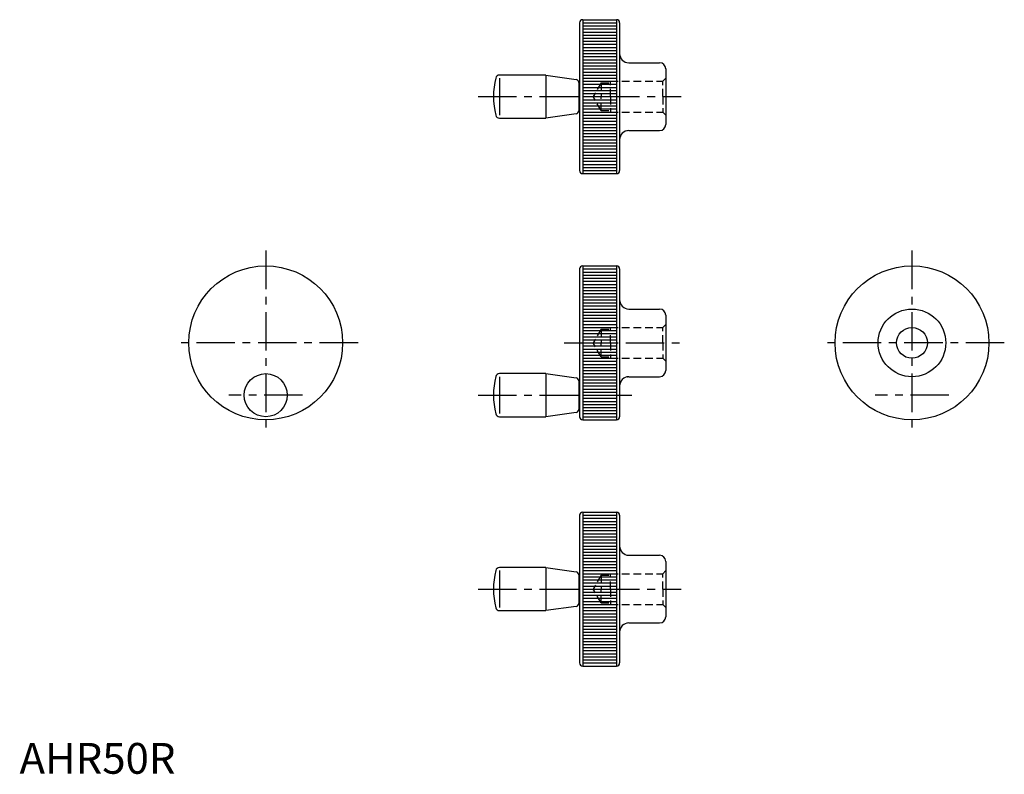
# Model space of a CAD drawing. Extents: x 0 to 320, y 0 to 245.
import ezdxf

# ---------------------------------------------------------------- set-up
doc = ezdxf.new("R2010")
doc.units = 0
doc.header["$LTSCALE"] = 10
doc.linetypes.add('CENTER', pattern=[2, 1.25, -0.25, 0.25, -0.25])
doc.linetypes.add('HIDDEN', pattern=[0.375, 0.25, -0.125])
doc.layers.get('0').update_dxf_attribs({"linetype": 'CONTINUOUS'})
for name, color, linetype in [('1', 1, 'CENTER'), ('2', 2, 'HIDDEN'), ('3', 3, 'CONTINUOUS')]:
    doc.layers.add(name, color=color, linetype=linetype)
doc.styles.add('STANDARD1', font='txt')

# ---------------------------------------------------------------- blocks, each defined once
blk = doc.blocks.new('*X0')
at = {"color": 0}
for p, q in [((193, 135), (204, 135)), ((193, 134), (204, 134)), ((193, 133), (204, 133)), ((193, 132), (204, 132)), ((193, 131), (204, 131)), ((193, 130), (204, 130)), ((193, 129), (204, 129)), ((193, 128), (204, 128)), ((193, 127), (204, 127)), ((193, 126), (204, 126)), ((193, 125), (204, 125)), ((193, 124), (204, 124)), ((193, 123), (204, 123)), ((193, 122), (204, 122)), ((193, 121), (204, 121)), ((193, 120), (204, 120)), ((193, 119), (204, 119)), ((193, 118), (204, 118)), ((193, 117), (204, 117)), ((193, 116), (204, 116)), ((193, 115), (204, 115)), ((193, 114), (204, 114)), ((193, 113), (204, 113)), ((193, 112), (204, 112)), ((193, 111), (204, 111)), ((193, 110), (204, 110)), ((193, 109), (204, 109)), ((193, 108), (204, 108)), ((193, 107), (204, 107)), ((193, 106), (204, 106)), ((193, 105), (204, 105)), ((193, 104), (204, 104)), ((193, 103), (204, 103)), ((193, 102), (204, 102)), ((193, 101), (204, 101)), ((193, 100), (204, 100)), ((193, 99), (204, 99)), ((193, 98), (204, 98)), ((193, 97), (204, 97)), ((193, 96), (204, 96)), ((193, 95), (204, 95)), ((193, 94), (204, 94)), ((193, 93), (204, 93)), ((193, 92), (204, 92)), ((193, 91), (204, 91)), ((193, 90), (204, 90)), ((193, 89), (204, 89)), ((193, 88), (204, 88)), ((193, 87), (204, 87)), ((193, 86), (204, 86))]:
    blk.add_line(p, q, dxfattribs=at)

msp = doc.modelspace()

# ---------------------------------------------------------------- linework, layer by layer
for p, q in [((182, 244), (182, 196)), ((183, 245), (183, 195)), ((183, 245), (194, 245)), ((194, 245), (194, 195)), ((195, 244), (195, 196)), ((198, 231), (208, 231)), ((210, 229), (210, 211)), ((171, 227), (155.96, 227)), ((155.96, 226), (155.96, 214)), ((171, 227), (180.84, 225.62)), ((171, 227), (171, 213)), ((181.7, 224.63), (181.7, 215.37)), ((182, 224), (181.7, 224)), ((180.84, 214.38), (171, 213)), ((182, 216), (181.7, 216)), ((155.96, 213), (171, 213)), ((197.5, 208.96), (197.54, 208.99)), ((198, 209), (208, 209)), ((183, 195), (194, 195)), ((182, 164), (182, 116)), ((183, 165), (194, 165)), ((183, 165), (183, 115)), ((194, 165), (194, 115)), ((195, 164), (195, 116)), ((198, 151), (208, 151)), ((210, 149), (210, 131)), ((171, 130), (155.96, 130)), ((155.96, 129), (155.96, 117)), ((171, 130), (171, 116)), ((171, 130), (180.84, 128.62)), ((197.5, 128.96), (197.54, 128.99)), ((198, 129), (208, 129)), ((181.7, 127.63), (181.7, 118.37)), ((182, 127), (181.7, 127)), ((182, 119), (181.7, 119)), ((155.96, 116), (171, 116)), ((180.84, 117.38), (171, 116)), ((183, 115), (194, 115)), ((182, 84), (182, 36)), ((183, 85), (194, 85)), ((183, 85), (183, 35)), ((194, 85), (194, 35)), ((195, 84), (195, 36)), ((198, 71), (208, 71)), ((210, 69), (210, 51)), ((171, 67), (155.96, 67)), ((155.96, 66), (155.96, 54)), ((171, 67), (171, 53)), ((171, 67), (180.84, 65.62)), ((181.7, 64.63), (181.7, 55.37)), ((182, 64), (181.7, 64)), ((182, 56), (181.7, 56)), ((155.96, 53), (171, 53)), ((180.84, 54.38), (171, 53)), ((197.5, 48.96), (197.54, 48.99)), ((198, 49), (208, 49)), ((183, 35), (194, 35))]:
    msp.add_line(p, q)
for centre, radius in [((80, 140), 25), ((290, 140), 25), ((290, 140), 11), ((290, 140), 5), ((80, 123), 7)]:
    msp.add_circle(centre, radius)
for centre, radius, start, end in [((183, 244), 1, 90, 180), ((194, 244), 1, 360, 90), ((198, 234), 3, 180, 270), ((208, 229), 2, 0, 90), ((179, 220), 25, 165.9892, 194.0108), ((155.96, 225.75), 1.25, 90, 165.9892), ((180.7, 224.63), 1, 0, 82.0199), ((180.7, 215.37), 1, 277.9801, 0), ((155.96, 214.25), 1.25, 194.0108, 270), ((198, 206), 3, 90, 180), ((208, 211), 2, 270, 0), ((183, 196), 1, 180, 270), ((194, 196), 1, 270, 0), ((183, 164), 1, 90, 180), ((194, 164), 1, 360, 90), ((198, 154), 3, 180, 270), ((208, 149), 2, 0, 90), ((179, 123), 25, 165.9892, 194.0108), ((155.96, 128.75), 1.25, 90, 165.9892), ((180.7, 127.63), 1, 0, 82.0199), ((198, 126), 3, 90, 180), ((208, 131), 2, 270, 0), ((155.96, 117.25), 1.25, 194.0108, 270), ((180.7, 118.37), 1, 277.9801, 0), ((183, 116), 1, 180, 270), ((194, 116), 1, 270, 0), ((183, 84), 1, 90, 180), ((194, 84), 1, 360, 90), ((198, 74), 3, 180, 270), ((208, 69), 2, 0, 90), ((179, 60), 25, 165.9892, 194.0108), ((155.96, 65.75), 1.25, 90, 165.9892), ((180.7, 64.63), 1, 0, 82.0199), ((180.7, 55.37), 1, 277.9801, 0), ((155.96, 54.25), 1.25, 194.0108, 270), ((198, 46), 3, 90, 180), ((208, 51), 2, 270, 0), ((183, 36), 1, 180, 270), ((194, 36), 1, 270, 0)]:
    msp.add_arc(centre, radius, start, end)
at = {"layer": '1'}
for p, q in [((149, 220), (215, 220)), ((80, 170), (80, 110)), ((290, 170), (290, 110)), ((110, 140), (50, 140)), ((177, 140), (215, 140)), ((320, 140), (260, 140)), ((92, 123), (68, 123)), ((149, 123), (198.94, 123)), ((302, 123), (278, 123)), ((149, 60), (215, 60))]:
    msp.add_line(p, q, dxfattribs=at)
at = {"layer": '2'}
for p, q in [((189, 224.5), (186.4, 220)), ((189, 224.5), (189, 220)), ((189, 224.5), (192, 224.5)), ((192, 225), (209, 225)), ((192, 220), (192, 225)), ((209, 225), (210, 226)), ((209, 220), (209, 225)), ((189, 215.5), (186.4, 220)), ((189, 215.5), (189, 220)), ((192, 220), (192, 215)), ((209, 220), (209, 215)), ((189, 215.5), (192, 215.5)), ((192, 215), (209, 215)), ((209, 215), (210, 214)), ((189, 144.5), (186.4, 140)), ((189, 144.5), (192, 144.5)), ((189, 144.5), (189, 140)), ((192, 140), (192, 145)), ((192, 145), (209, 145)), ((209, 145), (210, 146)), ((209, 140), (209, 145)), ((189, 135.5), (186.4, 140)), ((189, 135.5), (189, 140)), ((192, 140), (192, 135)), ((209, 140), (209, 135)), ((189, 135.5), (192, 135.5)), ((192, 135), (209, 135)), ((209, 135), (210, 134)), ((189, 64.5), (186.4, 60)), ((189, 64.5), (192, 64.5)), ((189, 64.5), (189, 60)), ((192, 60), (192, 65)), ((192, 65), (209, 65)), ((209, 65), (210, 66)), ((209, 60), (209, 65)), ((189, 55.5), (186.4, 60)), ((189, 55.5), (189, 60)), ((192, 60), (192, 55)), ((209, 60), (209, 55)), ((189, 55.5), (192, 55.5)), ((192, 55), (209, 55)), ((209, 55), (210, 54))]:
    msp.add_line(p, q, dxfattribs=at)

# ---------------------------------------------------------------- block references
at = {"layer": '3'}
for p in [(-10, 110), (-10, 30), (-10, -50)]:
    msp.add_blockref('*X0', p, dxfattribs=at)

# ---------------------------------------------------------------- texts
at = {"color": 3, "style": 'STANDARD1'}
msp.add_text('AHR50R', height=10, dxfattribs=at).set_placement((0, 0))

doc.saveas('drawing.dxf')
